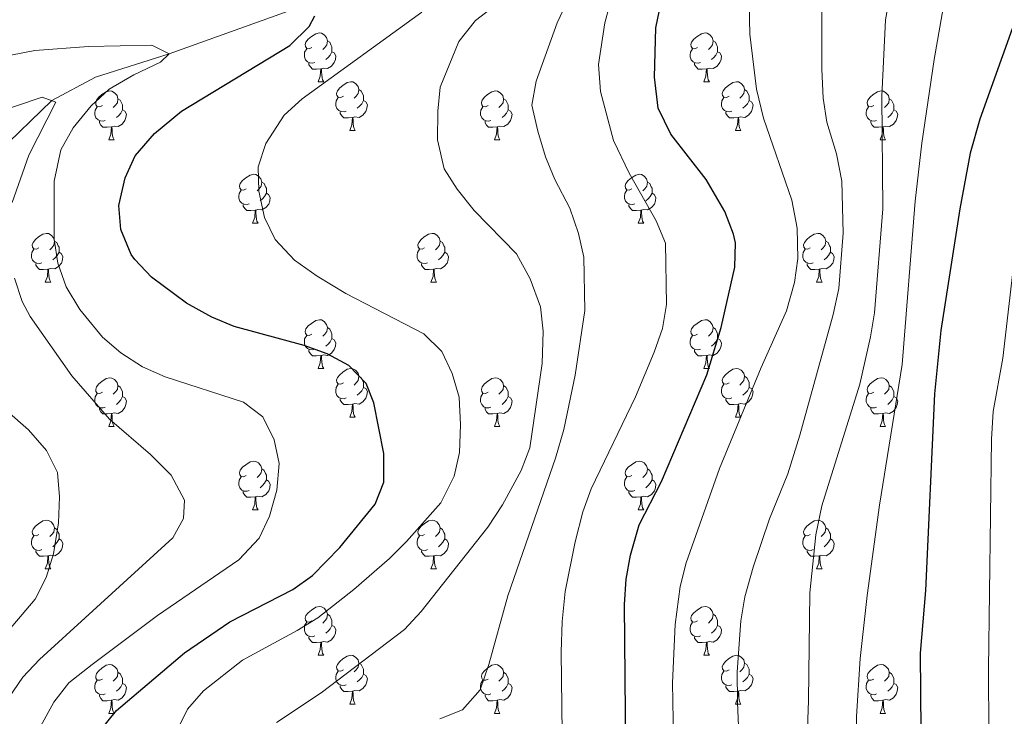
# Model space of a CAD drawing. Extents: x 602692 to 607192, y 766032 to 769070.
# Drawn here: x 604653 to 604855, y 767184 to 767328 of the extents above; entities that cross this region are included whole.
import ezdxf

# ---------------------------------------------------------------- set-up
doc = ezdxf.new("R2010")
doc.units = 0
doc.header["$MEASUREMENT"] = 0
doc.linetypes.add('DGN Style 3', pattern=[61.5986, 43.999, -17.5996])
for name, color, linetype in [('Nivel 11', 7, 'Continuous'), ('Nivel 36', 7, 'Continuous'), ('Nivel 4', 7, 'Continuous'), ('Nivel 5', 7, 'Continuous'), ('Nivel 61', 7, 'Continuous'), ('Nivel 63', 7, 'Continuous')]:
    doc.layers.add(name, color=color, linetype=linetype)

msp = doc.modelspace()

# ---------------------------------------------------------------- linework, layer by layer
at = {"layer": 'Nivel 11', "color": 142, "linetype": 'DGN Style 3', "lineweight": 13}
msp.add_polyline3d([(604820.28, 767470.926, 795), (604818.469, 767459.57, 790), (604813.763, 767447.317, 785), (604807.924, 767432.873, 780), (604796.746, 767417.463, 775), (604792.535, 767407.824, 770), (604788.342, 767397.169, 765), (604783.821, 767383.581, 760), (604774.051, 767367.685, 756.797), (604762.688, 767354.535, 755), (604742.091, 767343.53, 751.797), (604712.694, 767330.958, 750), (604683.616, 767320.517, 745), (604668.475, 767315.757, 742.851), (604659.442, 767310.924, 740), (604643.899, 767295.844, 737.244)], dxfattribs=at)
at = {"layer": 'Nivel 36', "color": 92, "linetype": 'Continuous', "lineweight": 0, "flags": 128}
for points in [[(604712.961, 767321.856), (604712.431, 767321.591), (604711.901, 767321.646), (604711.636, 767322.016), (604711.581, 767322.441), (604711.741, 767322.961), (604712.221, 767323.556), (604712.856, 767324.086), (604713.756, 767324.671), (604714.501, 767324.831), (604714.926, 767324.776), (604715.456, 767324.461), (604715.986, 767323.876), (604716.146, 767323.236), (604716.036, 767322.386), (604715.611, 767321.856), (604715.191, 767321.431)], [(604792.288, 767321.856), (604791.758, 767321.591), (604791.228, 767321.646), (604790.963, 767322.016), (604790.908, 767322.441), (604791.068, 767322.961), (604791.548, 767323.556), (604792.183, 767324.086), (604793.083, 767324.671), (604793.828, 767324.831), (604794.253, 767324.776), (604794.783, 767324.461), (604795.313, 767323.876), (604795.473, 767323.236), (604795.363, 767322.386), (604794.938, 767321.856), (604794.518, 767321.431)], [(604713.546, 767318.776), (604713.121, 767318.616), (604712.536, 767318.676), (604712.061, 767318.886), (604711.636, 767319.311), (604711.421, 767319.896), (604711.421, 767320.316), (604711.476, 767320.901), (604711.901, 767321.591)], [(604716.146, 767323.236), (604716.621, 767322.921), (604716.936, 767322.281), (604717.096, 767321.961), (604717.096, 767321.381), (604717.096, 767320.956), (604716.726, 767320.266), (604716.306, 767319.786), (604715.826, 767319.366)], [(604792.873, 767318.776), (604792.448, 767318.616), (604791.863, 767318.676), (604791.388, 767318.886), (604790.963, 767319.311), (604790.748, 767319.896), (604790.748, 767320.316), (604790.803, 767320.901), (604791.228, 767321.591)], [(604795.473, 767323.236), (604795.948, 767322.921), (604796.263, 767322.281), (604796.423, 767321.961), (604796.423, 767321.381), (604796.423, 767320.956), (604796.053, 767320.266), (604795.633, 767319.786), (604795.153, 767319.366)], [(604717.096, 767320.956), (604717.551, 767320.706), (604717.896, 767320.091), (604717.786, 767319.366), (604717.576, 767318.726), (604716.991, 767317.986), (604716.196, 767317.506), (604715.346, 767317.611), (604714.916, 767317.481)], [(604796.423, 767320.956), (604796.878, 767320.706), (604797.223, 767320.091), (604797.113, 767319.366), (604796.903, 767318.726), (604796.318, 767317.986), (604795.523, 767317.506), (604794.673, 767317.611), (604794.243, 767317.481)], [(604714.806, 767317.481), (604713.916, 767317.396), (604713.071, 767317.396), (604712.646, 767317.826), (604712.326, 767318.301), (604712.326, 767318.616)], [(604794.133, 767317.481), (604793.243, 767317.396), (604792.398, 767317.396), (604791.973, 767317.826), (604791.653, 767318.301), (604791.653, 767318.616)], [(604714.261, 767314.796), (604714.696, 767315.956), (604714.806, 767317.481), (604714.916, 767317.481), (604714.951, 767316.896), (604714.986, 767316.211), (604715.056, 767315.596), (604715.171, 767315.196), (604715.386, 767314.796)], [(604793.588, 767314.796), (604794.023, 767315.956), (604794.133, 767317.481), (604794.243, 767317.481), (604794.278, 767316.896), (604794.313, 767316.211), (604794.383, 767315.596), (604794.498, 767315.196), (604794.713, 767314.796)], [(604714.261, 767314.796), (604715.386, 767314.796)], [(604719.436, 767311.821), (604718.906, 767311.556), (604718.376, 767311.611), (604718.111, 767311.981), (604718.056, 767312.406), (604718.216, 767312.926), (604718.696, 767313.521), (604719.331, 767314.051), (604720.231, 767314.636), (604720.976, 767314.796), (604721.401, 767314.741), (604721.931, 767314.426), (604722.461, 767313.841), (604722.621, 767313.201), (604722.511, 767312.351), (604722.086, 767311.821), (604721.666, 767311.396)], [(604793.588, 767314.796), (604794.713, 767314.796)], [(604798.763, 767311.821), (604798.233, 767311.556), (604797.703, 767311.611), (604797.438, 767311.981), (604797.383, 767312.406), (604797.543, 767312.926), (604798.023, 767313.521), (604798.658, 767314.051), (604799.558, 767314.636), (604800.303, 767314.796), (604800.728, 767314.741), (604801.258, 767314.426), (604801.788, 767313.841), (604801.948, 767313.201), (604801.838, 767312.351), (604801.413, 767311.821), (604800.993, 767311.396)], [(604669.881, 767309.916), (604669.351, 767309.651), (604668.821, 767309.706), (604668.556, 767310.076), (604668.501, 767310.501), (604668.661, 767311.021), (604669.141, 767311.616), (604669.776, 767312.146), (604670.676, 767312.731), (604671.421, 767312.891), (604671.846, 767312.836), (604672.376, 767312.521), (604672.906, 767311.936), (604673.066, 767311.296), (604672.956, 767310.446), (604672.531, 767309.916), (604672.111, 767309.491)], [(604720.021, 767308.741), (604719.596, 767308.581), (604719.011, 767308.641), (604718.536, 767308.851), (604718.111, 767309.276), (604717.896, 767309.861), (604717.896, 767310.281), (604717.951, 767310.866), (604718.376, 767311.556)], [(604722.621, 767313.201), (604723.096, 767312.886), (604723.411, 767312.246), (604723.571, 767311.926), (604723.571, 767311.346), (604723.571, 767310.921), (604723.201, 767310.231), (604722.781, 767309.751), (604722.301, 767309.331)], [(604749.208, 767309.916), (604748.678, 767309.651), (604748.148, 767309.706), (604747.883, 767310.076), (604747.828, 767310.501), (604747.988, 767311.021), (604748.468, 767311.616), (604749.103, 767312.146), (604750.003, 767312.731), (604750.748, 767312.891), (604751.173, 767312.836), (604751.703, 767312.521), (604752.233, 767311.936), (604752.393, 767311.296), (604752.283, 767310.446), (604751.858, 767309.916), (604751.438, 767309.491)], [(604799.348, 767308.741), (604798.923, 767308.581), (604798.338, 767308.641), (604797.863, 767308.851), (604797.438, 767309.276), (604797.223, 767309.861), (604797.223, 767310.281), (604797.278, 767310.866), (604797.703, 767311.556)], [(604801.948, 767313.201), (604802.423, 767312.886), (604802.738, 767312.246), (604802.898, 767311.926), (604802.898, 767311.346), (604802.898, 767310.921), (604802.528, 767310.231), (604802.108, 767309.751), (604801.628, 767309.331)], [(604828.535, 767309.916), (604828.005, 767309.651), (604827.475, 767309.706), (604827.21, 767310.076), (604827.155, 767310.501), (604827.315, 767311.021), (604827.795, 767311.616), (604828.43, 767312.146), (604829.33, 767312.731), (604830.075, 767312.891), (604830.5, 767312.836), (604831.03, 767312.521), (604831.56, 767311.936), (604831.72, 767311.296), (604831.61, 767310.446), (604831.185, 767309.916), (604830.765, 767309.491)], [(604670.466, 767306.836), (604670.041, 767306.676), (604669.456, 767306.736), (604668.981, 767306.946), (604668.556, 767307.371), (604668.341, 767307.956), (604668.341, 767308.376), (604668.396, 767308.961), (604668.821, 767309.651)], [(604673.066, 767311.296), (604673.541, 767310.981), (604673.856, 767310.341), (604674.016, 767310.021), (604674.016, 767309.441), (604674.016, 767309.016), (604673.646, 767308.326), (604673.226, 767307.846), (604672.746, 767307.426)], [(604723.571, 767310.921), (604724.026, 767310.671), (604724.371, 767310.056), (604724.261, 767309.331), (604724.051, 767308.691), (604723.466, 767307.951), (604722.671, 767307.471), (604721.821, 767307.576), (604721.391, 767307.446)], [(604749.793, 767306.836), (604749.368, 767306.676), (604748.783, 767306.736), (604748.308, 767306.946), (604747.883, 767307.371), (604747.668, 767307.956), (604747.668, 767308.376), (604747.723, 767308.961), (604748.148, 767309.651)], [(604752.393, 767311.296), (604752.868, 767310.981), (604753.183, 767310.341), (604753.343, 767310.021), (604753.343, 767309.441), (604753.343, 767309.016), (604752.973, 767308.326), (604752.553, 767307.846), (604752.073, 767307.426)], [(604802.898, 767310.921), (604803.353, 767310.671), (604803.698, 767310.056), (604803.588, 767309.331), (604803.378, 767308.691), (604802.793, 767307.951), (604801.998, 767307.471), (604801.148, 767307.576), (604800.718, 767307.446)], [(604829.12, 767306.836), (604828.695, 767306.676), (604828.11, 767306.736), (604827.635, 767306.946), (604827.21, 767307.371), (604826.995, 767307.956), (604826.995, 767308.376), (604827.05, 767308.961), (604827.475, 767309.651)], [(604831.72, 767311.296), (604832.195, 767310.981), (604832.51, 767310.341), (604832.67, 767310.021), (604832.67, 767309.441), (604832.67, 767309.016), (604832.3, 767308.326), (604831.88, 767307.846), (604831.4, 767307.426)], [(604674.016, 767309.016), (604674.471, 767308.766), (604674.816, 767308.151), (604674.706, 767307.426), (604674.496, 767306.786), (604673.911, 767306.046), (604673.116, 767305.566), (604672.266, 767305.671), (604671.836, 767305.541)], [(604721.281, 767307.446), (604720.391, 767307.361), (604719.546, 767307.361), (604719.121, 767307.791), (604718.801, 767308.266), (604718.801, 767308.581)], [(604720.736, 767304.761), (604721.171, 767305.921), (604721.281, 767307.446), (604721.391, 767307.446), (604721.426, 767306.861), (604721.461, 767306.176), (604721.531, 767305.561), (604721.646, 767305.161), (604721.861, 767304.761)], [(604753.343, 767309.016), (604753.798, 767308.766), (604754.143, 767308.151), (604754.033, 767307.426), (604753.823, 767306.786), (604753.238, 767306.046), (604752.443, 767305.566), (604751.593, 767305.671), (604751.163, 767305.541)], [(604800.608, 767307.446), (604799.718, 767307.361), (604798.873, 767307.361), (604798.448, 767307.791), (604798.128, 767308.266), (604798.128, 767308.581)], [(604800.063, 767304.761), (604800.498, 767305.921), (604800.608, 767307.446), (604800.718, 767307.446), (604800.753, 767306.861), (604800.788, 767306.176), (604800.858, 767305.561), (604800.973, 767305.161), (604801.188, 767304.761)], [(604832.67, 767309.016), (604833.125, 767308.766), (604833.47, 767308.151), (604833.36, 767307.426), (604833.15, 767306.786), (604832.565, 767306.046), (604831.77, 767305.566), (604830.92, 767305.671), (604830.49, 767305.541)], [(604671.726, 767305.541), (604670.836, 767305.456), (604669.991, 767305.456), (604669.566, 767305.886), (604669.246, 767306.361), (604669.246, 767306.676)], [(604671.181, 767302.856), (604671.616, 767304.016), (604671.726, 767305.541), (604671.836, 767305.541), (604671.871, 767304.956), (604671.906, 767304.271), (604671.976, 767303.656), (604672.091, 767303.256), (604672.306, 767302.856)], [(604751.053, 767305.541), (604750.163, 767305.456), (604749.318, 767305.456), (604748.893, 767305.886), (604748.573, 767306.361), (604748.573, 767306.676)], [(604750.508, 767302.856), (604750.943, 767304.016), (604751.053, 767305.541), (604751.163, 767305.541), (604751.198, 767304.956), (604751.233, 767304.271), (604751.303, 767303.656), (604751.418, 767303.256), (604751.633, 767302.856)], [(604830.38, 767305.541), (604829.49, 767305.456), (604828.645, 767305.456), (604828.22, 767305.886), (604827.9, 767306.361), (604827.9, 767306.676)], [(604829.835, 767302.856), (604830.27, 767304.016), (604830.38, 767305.541), (604830.49, 767305.541), (604830.525, 767304.956), (604830.56, 767304.271), (604830.63, 767303.656), (604830.745, 767303.256), (604830.96, 767302.856)], [(604720.736, 767304.761), (604721.861, 767304.761)], [(604800.063, 767304.761), (604801.188, 767304.761)], [(604671.181, 767302.856), (604672.306, 767302.856)], [(604750.508, 767302.856), (604751.633, 767302.856)], [(604829.835, 767302.856), (604830.96, 767302.856)], [(604699.458, 767292.773), (604698.928, 767292.508), (604698.398, 767292.563), (604698.133, 767292.933), (604698.078, 767293.358), (604698.238, 767293.878), (604698.718, 767294.473), (604699.353, 767295.003), (604700.253, 767295.588), (604700.998, 767295.748), (604701.423, 767295.693), (604701.953, 767295.378), (604702.483, 767294.793), (604702.643, 767294.153), (604702.533, 767293.303), (604702.108, 767292.773), (604701.688, 767292.348)], [(604778.785, 767292.773), (604778.255, 767292.508), (604777.725, 767292.563), (604777.46, 767292.933), (604777.405, 767293.358), (604777.565, 767293.878), (604778.045, 767294.473), (604778.68, 767295.003), (604779.58, 767295.588), (604780.325, 767295.748), (604780.75, 767295.693), (604781.28, 767295.378), (604781.81, 767294.793), (604781.97, 767294.153), (604781.86, 767293.303), (604781.435, 767292.773), (604781.015, 767292.348)], [(604702.643, 767294.153), (604703.118, 767293.838), (604703.433, 767293.198), (604703.593, 767292.878), (604703.593, 767292.298), (604703.593, 767291.873), (604703.223, 767291.183), (604702.803, 767290.703), (604702.323, 767290.283)], [(604781.97, 767294.153), (604782.445, 767293.838), (604782.76, 767293.198), (604782.92, 767292.878), (604782.92, 767292.298), (604782.92, 767291.873), (604782.55, 767291.183), (604782.13, 767290.703), (604781.65, 767290.283)], [(604700.043, 767289.693), (604699.618, 767289.533), (604699.033, 767289.593), (604698.558, 767289.803), (604698.133, 767290.228), (604697.918, 767290.813), (604697.918, 767291.233), (604697.973, 767291.818), (604698.398, 767292.508)], [(604703.593, 767291.873), (604704.048, 767291.623), (604704.393, 767291.008), (604704.283, 767290.283), (604704.073, 767289.643), (604703.488, 767288.903), (604702.693, 767288.423), (604701.843, 767288.528), (604701.413, 767288.398)], [(604779.37, 767289.693), (604778.945, 767289.533), (604778.36, 767289.593), (604777.885, 767289.803), (604777.46, 767290.228), (604777.245, 767290.813), (604777.245, 767291.233), (604777.3, 767291.818), (604777.725, 767292.508)], [(604782.92, 767291.873), (604783.375, 767291.623), (604783.72, 767291.008), (604783.61, 767290.283), (604783.4, 767289.643), (604782.815, 767288.903), (604782.02, 767288.423), (604781.17, 767288.528), (604780.74, 767288.398)], [(604701.303, 767288.398), (604700.413, 767288.313), (604699.568, 767288.313), (604699.143, 767288.743), (604698.823, 767289.218), (604698.823, 767289.533)], [(604780.63, 767288.398), (604779.74, 767288.313), (604778.895, 767288.313), (604778.47, 767288.743), (604778.15, 767289.218), (604778.15, 767289.533)], [(604700.758, 767285.713), (604701.193, 767286.873), (604701.303, 767288.398), (604701.413, 767288.398), (604701.448, 767287.813), (604701.483, 767287.128), (604701.553, 767286.513), (604701.668, 767286.113), (604701.883, 767285.713)], [(604780.085, 767285.713), (604780.52, 767286.873), (604780.63, 767288.398), (604780.74, 767288.398), (604780.775, 767287.813), (604780.81, 767287.128), (604780.88, 767286.513), (604780.995, 767286.113), (604781.21, 767285.713)], [(604700.758, 767285.713), (604701.883, 767285.713)], [(604780.085, 767285.713), (604781.21, 767285.713)], [(604656.822, 767280.633), (604656.292, 767280.368), (604655.762, 767280.423), (604655.497, 767280.793), (604655.442, 767281.218), (604655.602, 767281.738), (604656.082, 767282.333), (604656.717, 767282.863), (604657.617, 767283.448), (604658.362, 767283.608), (604658.787, 767283.553), (604659.317, 767283.238), (604659.847, 767282.653), (604660.007, 767282.013), (604659.897, 767281.163), (604659.472, 767280.633), (604659.052, 767280.208)], [(604736.149, 767280.633), (604735.619, 767280.368), (604735.089, 767280.423), (604734.824, 767280.793), (604734.769, 767281.218), (604734.929, 767281.738), (604735.409, 767282.333), (604736.044, 767282.863), (604736.944, 767283.448), (604737.689, 767283.608), (604738.114, 767283.553), (604738.644, 767283.238), (604739.174, 767282.653), (604739.334, 767282.013), (604739.224, 767281.163), (604738.799, 767280.633), (604738.379, 767280.208)], [(604815.476, 767280.633), (604814.946, 767280.368), (604814.416, 767280.423), (604814.151, 767280.793), (604814.096, 767281.218), (604814.256, 767281.738), (604814.736, 767282.333), (604815.371, 767282.863), (604816.271, 767283.448), (604817.016, 767283.608), (604817.441, 767283.553), (604817.971, 767283.238), (604818.501, 767282.653), (604818.661, 767282.013), (604818.551, 767281.163), (604818.126, 767280.633), (604817.706, 767280.208)], [(604660.007, 767282.013), (604660.482, 767281.698), (604660.797, 767281.058), (604660.957, 767280.738), (604660.957, 767280.158), (604660.957, 767279.733), (604660.587, 767279.043), (604660.167, 767278.563), (604659.687, 767278.143)], [(604739.334, 767282.013), (604739.809, 767281.698), (604740.124, 767281.058), (604740.284, 767280.738), (604740.284, 767280.158), (604740.284, 767279.733), (604739.914, 767279.043), (604739.494, 767278.563), (604739.014, 767278.143)], [(604818.661, 767282.013), (604819.136, 767281.698), (604819.451, 767281.058), (604819.611, 767280.738), (604819.611, 767280.158), (604819.611, 767279.733), (604819.241, 767279.043), (604818.821, 767278.563), (604818.341, 767278.143)], [(604657.407, 767277.553), (604656.982, 767277.393), (604656.397, 767277.453), (604655.922, 767277.663), (604655.497, 767278.088), (604655.282, 767278.673), (604655.282, 767279.093), (604655.337, 767279.678), (604655.762, 767280.368)], [(604660.957, 767279.733), (604661.412, 767279.483), (604661.757, 767278.868), (604661.647, 767278.143), (604661.437, 767277.503), (604660.852, 767276.763), (604660.057, 767276.283), (604659.207, 767276.388), (604658.777, 767276.258)], [(604736.734, 767277.553), (604736.309, 767277.393), (604735.724, 767277.453), (604735.249, 767277.663), (604734.824, 767278.088), (604734.609, 767278.673), (604734.609, 767279.093), (604734.664, 767279.678), (604735.089, 767280.368)], [(604740.284, 767279.733), (604740.739, 767279.483), (604741.084, 767278.868), (604740.974, 767278.143), (604740.764, 767277.503), (604740.179, 767276.763), (604739.384, 767276.283), (604738.534, 767276.388), (604738.104, 767276.258)], [(604816.061, 767277.553), (604815.636, 767277.393), (604815.051, 767277.453), (604814.576, 767277.663), (604814.151, 767278.088), (604813.936, 767278.673), (604813.936, 767279.093), (604813.991, 767279.678), (604814.416, 767280.368)], [(604819.611, 767279.733), (604820.066, 767279.483), (604820.411, 767278.868), (604820.301, 767278.143), (604820.091, 767277.503), (604819.506, 767276.763), (604818.711, 767276.283), (604817.861, 767276.388), (604817.431, 767276.258)], [(604658.667, 767276.258), (604657.777, 767276.173), (604656.932, 767276.173), (604656.507, 767276.603), (604656.187, 767277.078), (604656.187, 767277.393)], [(604737.994, 767276.258), (604737.104, 767276.173), (604736.259, 767276.173), (604735.834, 767276.603), (604735.514, 767277.078), (604735.514, 767277.393)], [(604817.321, 767276.258), (604816.431, 767276.173), (604815.586, 767276.173), (604815.161, 767276.603), (604814.841, 767277.078), (604814.841, 767277.393)], [(604658.122, 767273.573), (604658.557, 767274.733), (604658.667, 767276.258), (604658.777, 767276.258), (604658.812, 767275.673), (604658.847, 767274.988), (604658.917, 767274.373), (604659.032, 767273.973), (604659.247, 767273.573)], [(604737.449, 767273.573), (604737.884, 767274.733), (604737.994, 767276.258), (604738.104, 767276.258), (604738.139, 767275.673), (604738.174, 767274.988), (604738.244, 767274.373), (604738.359, 767273.973), (604738.574, 767273.573)], [(604816.776, 767273.573), (604817.211, 767274.733), (604817.321, 767276.258), (604817.431, 767276.258), (604817.466, 767275.673), (604817.501, 767274.988), (604817.571, 767274.373), (604817.686, 767273.973), (604817.901, 767273.573)], [(604658.122, 767273.573), (604659.247, 767273.573)], [(604737.449, 767273.573), (604738.574, 767273.573)], [(604816.776, 767273.573), (604817.901, 767273.573)], [(604712.961, 767262.864), (604712.431, 767262.599), (604711.901, 767262.654), (604711.636, 767263.024), (604711.581, 767263.449), (604711.741, 767263.969), (604712.221, 767264.564), (604712.856, 767265.094), (604713.756, 767265.679), (604714.501, 767265.839), (604714.926, 767265.784), (604715.456, 767265.469), (604715.986, 767264.884), (604716.146, 767264.244), (604716.036, 767263.394), (604715.611, 767262.864), (604715.191, 767262.439)], [(604792.288, 767262.864), (604791.758, 767262.599), (604791.228, 767262.654), (604790.963, 767263.024), (604790.908, 767263.449), (604791.068, 767263.969), (604791.548, 767264.564), (604792.183, 767265.094), (604793.083, 767265.679), (604793.828, 767265.839), (604794.253, 767265.784), (604794.783, 767265.469), (604795.313, 767264.884), (604795.473, 767264.244), (604795.363, 767263.394), (604794.938, 767262.864), (604794.518, 767262.439)], [(604716.146, 767264.244), (604716.621, 767263.929), (604716.936, 767263.289), (604717.096, 767262.969), (604717.096, 767262.389), (604717.096, 767261.964), (604716.726, 767261.274), (604716.306, 767260.794), (604715.826, 767260.374)], [(604795.473, 767264.244), (604795.948, 767263.929), (604796.263, 767263.289), (604796.423, 767262.969), (604796.423, 767262.389), (604796.423, 767261.964), (604796.053, 767261.274), (604795.633, 767260.794), (604795.153, 767260.374)], [(604713.546, 767259.784), (604713.121, 767259.624), (604712.536, 767259.684), (604712.061, 767259.894), (604711.636, 767260.319), (604711.421, 767260.904), (604711.421, 767261.324), (604711.476, 767261.909), (604711.901, 767262.599)], [(604717.096, 767261.964), (604717.551, 767261.714), (604717.896, 767261.099), (604717.786, 767260.374), (604717.576, 767259.734), (604716.991, 767258.994), (604716.196, 767258.514), (604715.346, 767258.619), (604714.916, 767258.489)], [(604792.873, 767259.784), (604792.448, 767259.624), (604791.863, 767259.684), (604791.388, 767259.894), (604790.963, 767260.319), (604790.748, 767260.904), (604790.748, 767261.324), (604790.803, 767261.909), (604791.228, 767262.599)], [(604796.423, 767261.964), (604796.878, 767261.714), (604797.223, 767261.099), (604797.113, 767260.374), (604796.903, 767259.734), (604796.318, 767258.994), (604795.523, 767258.514), (604794.673, 767258.619), (604794.243, 767258.489)], [(604714.806, 767258.489), (604713.916, 767258.404), (604713.071, 767258.404), (604712.646, 767258.834), (604712.326, 767259.309), (604712.326, 767259.624)], [(604794.133, 767258.489), (604793.243, 767258.404), (604792.398, 767258.404), (604791.973, 767258.834), (604791.653, 767259.309), (604791.653, 767259.624)], [(604714.261, 767255.804), (604714.696, 767256.964), (604714.806, 767258.489), (604714.916, 767258.489), (604714.951, 767257.904), (604714.986, 767257.219), (604715.056, 767256.604), (604715.171, 767256.204), (604715.386, 767255.804)], [(604793.588, 767255.804), (604794.023, 767256.964), (604794.133, 767258.489), (604794.243, 767258.489), (604794.278, 767257.904), (604794.313, 767257.219), (604794.383, 767256.604), (604794.498, 767256.204), (604794.713, 767255.804)], [(604714.261, 767255.804), (604715.386, 767255.804)], [(604719.436, 767252.829), (604718.906, 767252.564), (604718.376, 767252.619), (604718.111, 767252.989), (604718.056, 767253.414), (604718.216, 767253.934), (604718.696, 767254.529), (604719.331, 767255.059), (604720.231, 767255.644), (604720.976, 767255.804), (604721.401, 767255.749), (604721.931, 767255.434), (604722.461, 767254.849), (604722.621, 767254.209), (604722.511, 767253.359), (604722.086, 767252.829), (604721.666, 767252.404)], [(604793.588, 767255.804), (604794.713, 767255.804)], [(604798.763, 767252.829), (604798.233, 767252.564), (604797.703, 767252.619), (604797.438, 767252.989), (604797.383, 767253.414), (604797.543, 767253.934), (604798.023, 767254.529), (604798.658, 767255.059), (604799.558, 767255.644), (604800.303, 767255.804), (604800.728, 767255.749), (604801.258, 767255.434), (604801.788, 767254.849), (604801.948, 767254.209), (604801.838, 767253.359), (604801.413, 767252.829), (604800.993, 767252.404)], [(604669.881, 767250.924), (604669.351, 767250.659), (604668.821, 767250.714), (604668.556, 767251.084), (604668.501, 767251.509), (604668.661, 767252.029), (604669.141, 767252.624), (604669.776, 767253.154), (604670.676, 767253.739), (604671.421, 767253.899), (604671.846, 767253.844), (604672.376, 767253.529), (604672.906, 767252.944), (604673.066, 767252.304), (604672.956, 767251.454), (604672.531, 767250.924), (604672.111, 767250.499)], [(604722.621, 767254.209), (604723.096, 767253.894), (604723.411, 767253.254), (604723.571, 767252.934), (604723.571, 767252.354), (604723.571, 767251.929), (604723.201, 767251.239), (604722.781, 767250.759), (604722.301, 767250.339)], [(604749.208, 767250.924), (604748.678, 767250.659), (604748.148, 767250.714), (604747.883, 767251.084), (604747.828, 767251.509), (604747.988, 767252.029), (604748.468, 767252.624), (604749.103, 767253.154), (604750.003, 767253.739), (604750.748, 767253.899), (604751.173, 767253.844), (604751.703, 767253.529), (604752.233, 767252.944), (604752.393, 767252.304), (604752.283, 767251.454), (604751.858, 767250.924), (604751.438, 767250.499)], [(604801.948, 767254.209), (604802.423, 767253.894), (604802.738, 767253.254), (604802.898, 767252.934), (604802.898, 767252.354), (604802.898, 767251.929), (604802.528, 767251.239), (604802.108, 767250.759), (604801.628, 767250.339)], [(604828.535, 767250.924), (604828.005, 767250.659), (604827.475, 767250.714), (604827.21, 767251.084), (604827.155, 767251.509), (604827.315, 767252.029), (604827.795, 767252.624), (604828.43, 767253.154), (604829.33, 767253.739), (604830.075, 767253.899), (604830.5, 767253.844), (604831.03, 767253.529), (604831.56, 767252.944), (604831.72, 767252.304), (604831.61, 767251.454), (604831.185, 767250.924), (604830.765, 767250.499)], [(604673.066, 767252.304), (604673.541, 767251.989), (604673.856, 767251.349), (604674.016, 767251.029), (604674.016, 767250.449), (604674.016, 767250.024), (604673.646, 767249.334), (604673.226, 767248.854), (604672.746, 767248.434)], [(604720.021, 767249.749), (604719.596, 767249.589), (604719.011, 767249.649), (604718.536, 767249.859), (604718.111, 767250.284), (604717.896, 767250.869), (604717.896, 767251.289), (604717.951, 767251.874), (604718.376, 767252.564)], [(604723.571, 767251.929), (604724.026, 767251.679), (604724.371, 767251.064), (604724.261, 767250.339), (604724.051, 767249.699), (604723.466, 767248.959), (604722.671, 767248.479), (604721.821, 767248.584), (604721.391, 767248.454)], [(604752.393, 767252.304), (604752.868, 767251.989), (604753.183, 767251.349), (604753.343, 767251.029), (604753.343, 767250.449), (604753.343, 767250.024), (604752.973, 767249.334), (604752.553, 767248.854), (604752.073, 767248.434)], [(604799.348, 767249.749), (604798.923, 767249.589), (604798.338, 767249.649), (604797.863, 767249.859), (604797.438, 767250.284), (604797.223, 767250.869), (604797.223, 767251.289), (604797.278, 767251.874), (604797.703, 767252.564)], [(604802.898, 767251.929), (604803.353, 767251.679), (604803.698, 767251.064), (604803.588, 767250.339), (604803.378, 767249.699), (604802.793, 767248.959), (604801.998, 767248.479), (604801.148, 767248.584), (604800.718, 767248.454)], [(604831.72, 767252.304), (604832.195, 767251.989), (604832.51, 767251.349), (604832.67, 767251.029), (604832.67, 767250.449), (604832.67, 767250.024), (604832.3, 767249.334), (604831.88, 767248.854), (604831.4, 767248.434)], [(604670.466, 767247.844), (604670.041, 767247.684), (604669.456, 767247.744), (604668.981, 767247.954), (604668.556, 767248.379), (604668.341, 767248.964), (604668.341, 767249.384), (604668.396, 767249.969), (604668.821, 767250.659)], [(604674.016, 767250.024), (604674.471, 767249.774), (604674.816, 767249.159), (604674.706, 767248.434), (604674.496, 767247.794), (604673.911, 767247.054), (604673.116, 767246.574), (604672.266, 767246.679), (604671.836, 767246.549)], [(604721.281, 767248.454), (604720.391, 767248.369), (604719.546, 767248.369), (604719.121, 767248.799), (604718.801, 767249.274), (604718.801, 767249.589)], [(604749.793, 767247.844), (604749.368, 767247.684), (604748.783, 767247.744), (604748.308, 767247.954), (604747.883, 767248.379), (604747.668, 767248.964), (604747.668, 767249.384), (604747.723, 767249.969), (604748.148, 767250.659)], [(604753.343, 767250.024), (604753.798, 767249.774), (604754.143, 767249.159), (604754.033, 767248.434), (604753.823, 767247.794), (604753.238, 767247.054), (604752.443, 767246.574), (604751.593, 767246.679), (604751.163, 767246.549)], [(604800.608, 767248.454), (604799.718, 767248.369), (604798.873, 767248.369), (604798.448, 767248.799), (604798.128, 767249.274), (604798.128, 767249.589)], [(604829.12, 767247.844), (604828.695, 767247.684), (604828.11, 767247.744), (604827.635, 767247.954), (604827.21, 767248.379), (604826.995, 767248.964), (604826.995, 767249.384), (604827.05, 767249.969), (604827.475, 767250.659)], [(604832.67, 767250.024), (604833.125, 767249.774), (604833.47, 767249.159), (604833.36, 767248.434), (604833.15, 767247.794), (604832.565, 767247.054), (604831.77, 767246.574), (604830.92, 767246.679), (604830.49, 767246.549)], [(604671.726, 767246.549), (604670.836, 767246.464), (604669.991, 767246.464), (604669.566, 767246.894), (604669.246, 767247.369), (604669.246, 767247.684)], [(604720.736, 767245.769), (604721.171, 767246.929), (604721.281, 767248.454), (604721.391, 767248.454), (604721.426, 767247.869), (604721.461, 767247.184), (604721.531, 767246.569), (604721.646, 767246.169), (604721.861, 767245.769)], [(604751.053, 767246.549), (604750.163, 767246.464), (604749.318, 767246.464), (604748.893, 767246.894), (604748.573, 767247.369), (604748.573, 767247.684)], [(604800.063, 767245.769), (604800.498, 767246.929), (604800.608, 767248.454), (604800.718, 767248.454), (604800.753, 767247.869), (604800.788, 767247.184), (604800.858, 767246.569), (604800.973, 767246.169), (604801.188, 767245.769)], [(604830.38, 767246.549), (604829.49, 767246.464), (604828.645, 767246.464), (604828.22, 767246.894), (604827.9, 767247.369), (604827.9, 767247.684)], [(604671.181, 767243.864), (604671.616, 767245.024), (604671.726, 767246.549), (604671.836, 767246.549), (604671.871, 767245.964), (604671.906, 767245.279), (604671.976, 767244.664), (604672.091, 767244.264), (604672.306, 767243.864)], [(604720.736, 767245.769), (604721.861, 767245.769)], [(604750.508, 767243.864), (604750.943, 767245.024), (604751.053, 767246.549), (604751.163, 767246.549), (604751.198, 767245.964), (604751.233, 767245.279), (604751.303, 767244.664), (604751.418, 767244.264), (604751.633, 767243.864)], [(604800.063, 767245.769), (604801.188, 767245.769)], [(604829.835, 767243.864), (604830.27, 767245.024), (604830.38, 767246.549), (604830.49, 767246.549), (604830.525, 767245.964), (604830.56, 767245.279), (604830.63, 767244.664), (604830.745, 767244.264), (604830.96, 767243.864)], [(604671.181, 767243.864), (604672.306, 767243.864)], [(604750.508, 767243.864), (604751.633, 767243.864)], [(604829.835, 767243.864), (604830.96, 767243.864)], [(604699.458, 767233.781), (604698.928, 767233.516), (604698.398, 767233.571), (604698.133, 767233.941), (604698.078, 767234.366), (604698.238, 767234.886), (604698.718, 767235.481), (604699.353, 767236.011), (604700.253, 767236.596), (604700.998, 767236.756), (604701.423, 767236.701), (604701.953, 767236.386), (604702.483, 767235.801), (604702.643, 767235.161), (604702.533, 767234.311), (604702.108, 767233.781), (604701.688, 767233.356)], [(604778.785, 767233.781), (604778.255, 767233.516), (604777.725, 767233.571), (604777.46, 767233.941), (604777.405, 767234.366), (604777.565, 767234.886), (604778.045, 767235.481), (604778.68, 767236.011), (604779.58, 767236.596), (604780.325, 767236.756), (604780.75, 767236.701), (604781.28, 767236.386), (604781.81, 767235.801), (604781.97, 767235.161), (604781.86, 767234.311), (604781.435, 767233.781), (604781.015, 767233.356)], [(604702.643, 767235.161), (604703.118, 767234.846), (604703.433, 767234.206), (604703.593, 767233.886), (604703.593, 767233.306), (604703.593, 767232.881), (604703.223, 767232.191), (604702.803, 767231.711), (604702.323, 767231.291)], [(604781.97, 767235.161), (604782.445, 767234.846), (604782.76, 767234.206), (604782.92, 767233.886), (604782.92, 767233.306), (604782.92, 767232.881), (604782.55, 767232.191), (604782.13, 767231.711), (604781.65, 767231.291)], [(604700.043, 767230.701), (604699.618, 767230.541), (604699.033, 767230.601), (604698.558, 767230.811), (604698.133, 767231.236), (604697.918, 767231.821), (604697.918, 767232.241), (604697.973, 767232.826), (604698.398, 767233.516)], [(604703.593, 767232.881), (604704.048, 767232.631), (604704.393, 767232.016), (604704.283, 767231.291), (604704.073, 767230.651), (604703.488, 767229.911), (604702.693, 767229.431), (604701.843, 767229.536), (604701.413, 767229.406)], [(604779.37, 767230.701), (604778.945, 767230.541), (604778.36, 767230.601), (604777.885, 767230.811), (604777.46, 767231.236), (604777.245, 767231.821), (604777.245, 767232.241), (604777.3, 767232.826), (604777.725, 767233.516)], [(604782.92, 767232.881), (604783.375, 767232.631), (604783.72, 767232.016), (604783.61, 767231.291), (604783.4, 767230.651), (604782.815, 767229.911), (604782.02, 767229.431), (604781.17, 767229.536), (604780.74, 767229.406)], [(604701.303, 767229.406), (604700.413, 767229.321), (604699.568, 767229.321), (604699.143, 767229.751), (604698.823, 767230.226), (604698.823, 767230.541)], [(604780.63, 767229.406), (604779.74, 767229.321), (604778.895, 767229.321), (604778.47, 767229.751), (604778.15, 767230.226), (604778.15, 767230.541)], [(604700.758, 767226.721), (604701.193, 767227.881), (604701.303, 767229.406), (604701.413, 767229.406), (604701.448, 767228.821), (604701.483, 767228.136), (604701.553, 767227.521), (604701.668, 767227.121), (604701.883, 767226.721)], [(604780.085, 767226.721), (604780.52, 767227.881), (604780.63, 767229.406), (604780.74, 767229.406), (604780.775, 767228.821), (604780.81, 767228.136), (604780.88, 767227.521), (604780.995, 767227.121), (604781.21, 767226.721)], [(604700.758, 767226.721), (604701.883, 767226.721)], [(604780.085, 767226.721), (604781.21, 767226.721)], [(604656.822, 767221.641), (604656.292, 767221.376), (604655.762, 767221.431), (604655.497, 767221.801), (604655.442, 767222.226), (604655.602, 767222.746), (604656.082, 767223.341), (604656.717, 767223.871), (604657.617, 767224.456), (604658.362, 767224.616), (604658.787, 767224.561), (604659.317, 767224.246), (604659.847, 767223.661), (604660.007, 767223.021), (604659.897, 767222.171), (604659.472, 767221.641), (604659.052, 767221.216)], [(604736.149, 767221.641), (604735.619, 767221.376), (604735.089, 767221.431), (604734.824, 767221.801), (604734.769, 767222.226), (604734.929, 767222.746), (604735.409, 767223.341), (604736.044, 767223.871), (604736.944, 767224.456), (604737.689, 767224.616), (604738.114, 767224.561), (604738.644, 767224.246), (604739.174, 767223.661), (604739.334, 767223.021), (604739.224, 767222.171), (604738.799, 767221.641), (604738.379, 767221.216)], [(604815.476, 767221.641), (604814.946, 767221.376), (604814.416, 767221.431), (604814.151, 767221.801), (604814.096, 767222.226), (604814.256, 767222.746), (604814.736, 767223.341), (604815.371, 767223.871), (604816.271, 767224.456), (604817.016, 767224.616), (604817.441, 767224.561), (604817.971, 767224.246), (604818.501, 767223.661), (604818.661, 767223.021), (604818.551, 767222.171), (604818.126, 767221.641), (604817.706, 767221.216)], [(604660.007, 767223.021), (604660.482, 767222.706), (604660.797, 767222.066), (604660.957, 767221.746), (604660.957, 767221.166), (604660.957, 767220.741), (604660.587, 767220.051), (604660.167, 767219.571), (604659.687, 767219.151)], [(604739.334, 767223.021), (604739.809, 767222.706), (604740.124, 767222.066), (604740.284, 767221.746), (604740.284, 767221.166), (604740.284, 767220.741), (604739.914, 767220.051), (604739.494, 767219.571), (604739.014, 767219.151)], [(604818.661, 767223.021), (604819.136, 767222.706), (604819.451, 767222.066), (604819.611, 767221.746), (604819.611, 767221.166), (604819.611, 767220.741), (604819.241, 767220.051), (604818.821, 767219.571), (604818.341, 767219.151)], [(604657.407, 767218.561), (604656.982, 767218.401), (604656.397, 767218.461), (604655.922, 767218.671), (604655.497, 767219.096), (604655.282, 767219.681), (604655.282, 767220.101), (604655.337, 767220.686), (604655.762, 767221.376)], [(604660.957, 767220.741), (604661.412, 767220.491), (604661.757, 767219.876), (604661.647, 767219.151), (604661.437, 767218.511), (604660.852, 767217.771), (604660.057, 767217.291), (604659.207, 767217.396), (604658.777, 767217.266)], [(604736.734, 767218.561), (604736.309, 767218.401), (604735.724, 767218.461), (604735.249, 767218.671), (604734.824, 767219.096), (604734.609, 767219.681), (604734.609, 767220.101), (604734.664, 767220.686), (604735.089, 767221.376)], [(604740.284, 767220.741), (604740.739, 767220.491), (604741.084, 767219.876), (604740.974, 767219.151), (604740.764, 767218.511), (604740.179, 767217.771), (604739.384, 767217.291), (604738.534, 767217.396), (604738.104, 767217.266)], [(604816.061, 767218.561), (604815.636, 767218.401), (604815.051, 767218.461), (604814.576, 767218.671), (604814.151, 767219.096), (604813.936, 767219.681), (604813.936, 767220.101), (604813.991, 767220.686), (604814.416, 767221.376)], [(604819.611, 767220.741), (604820.066, 767220.491), (604820.411, 767219.876), (604820.301, 767219.151), (604820.091, 767218.511), (604819.506, 767217.771), (604818.711, 767217.291), (604817.861, 767217.396), (604817.431, 767217.266)], [(604658.667, 767217.266), (604657.777, 767217.181), (604656.932, 767217.181), (604656.507, 767217.611), (604656.187, 767218.086), (604656.187, 767218.401)], [(604737.994, 767217.266), (604737.104, 767217.181), (604736.259, 767217.181), (604735.834, 767217.611), (604735.514, 767218.086), (604735.514, 767218.401)], [(604817.321, 767217.266), (604816.431, 767217.181), (604815.586, 767217.181), (604815.161, 767217.611), (604814.841, 767218.086), (604814.841, 767218.401)], [(604658.122, 767214.581), (604658.557, 767215.741), (604658.667, 767217.266), (604658.777, 767217.266), (604658.812, 767216.681), (604658.847, 767215.996), (604658.917, 767215.381), (604659.032, 767214.981), (604659.247, 767214.581)], [(604737.449, 767214.581), (604737.884, 767215.741), (604737.994, 767217.266), (604738.104, 767217.266), (604738.139, 767216.681), (604738.174, 767215.996), (604738.244, 767215.381), (604738.359, 767214.981), (604738.574, 767214.581)], [(604816.776, 767214.581), (604817.211, 767215.741), (604817.321, 767217.266), (604817.431, 767217.266), (604817.466, 767216.681), (604817.501, 767215.996), (604817.571, 767215.381), (604817.686, 767214.981), (604817.901, 767214.581)], [(604658.122, 767214.581), (604659.247, 767214.581)], [(604737.449, 767214.581), (604738.574, 767214.581)], [(604816.776, 767214.581), (604817.901, 767214.581)], [(604712.961, 767203.872), (604712.431, 767203.607), (604711.901, 767203.662), (604711.636, 767204.032), (604711.581, 767204.457), (604711.741, 767204.977), (604712.221, 767205.572), (604712.856, 767206.102), (604713.756, 767206.687), (604714.501, 767206.847), (604714.926, 767206.792), (604715.456, 767206.477), (604715.986, 767205.892), (604716.146, 767205.252), (604716.036, 767204.402), (604715.611, 767203.872), (604715.191, 767203.447)], [(604792.288, 767203.872), (604791.758, 767203.607), (604791.228, 767203.662), (604790.963, 767204.032), (604790.908, 767204.457), (604791.068, 767204.977), (604791.548, 767205.572), (604792.183, 767206.102), (604793.083, 767206.687), (604793.828, 767206.847), (604794.253, 767206.792), (604794.783, 767206.477), (604795.313, 767205.892), (604795.473, 767205.252), (604795.363, 767204.402), (604794.938, 767203.872), (604794.518, 767203.447)], [(604716.146, 767205.252), (604716.621, 767204.937), (604716.936, 767204.297), (604717.096, 767203.977), (604717.096, 767203.397), (604717.096, 767202.972), (604716.726, 767202.282), (604716.306, 767201.802), (604715.826, 767201.382)], [(604795.473, 767205.252), (604795.948, 767204.937), (604796.263, 767204.297), (604796.423, 767203.977), (604796.423, 767203.397), (604796.423, 767202.972), (604796.053, 767202.282), (604795.633, 767201.802), (604795.153, 767201.382)], [(604713.546, 767200.792), (604713.121, 767200.632), (604712.536, 767200.692), (604712.061, 767200.902), (604711.636, 767201.327), (604711.421, 767201.912), (604711.421, 767202.332), (604711.476, 767202.917), (604711.901, 767203.607)], [(604717.096, 767202.972), (604717.551, 767202.722), (604717.896, 767202.107), (604717.786, 767201.382), (604717.576, 767200.742), (604716.991, 767200.002), (604716.196, 767199.522), (604715.346, 767199.627), (604714.916, 767199.497)], [(604792.873, 767200.792), (604792.448, 767200.632), (604791.863, 767200.692), (604791.388, 767200.902), (604790.963, 767201.327), (604790.748, 767201.912), (604790.748, 767202.332), (604790.803, 767202.917), (604791.228, 767203.607)], [(604796.423, 767202.972), (604796.878, 767202.722), (604797.223, 767202.107), (604797.113, 767201.382), (604796.903, 767200.742), (604796.318, 767200.002), (604795.523, 767199.522), (604794.673, 767199.627), (604794.243, 767199.497)], [(604714.806, 767199.497), (604713.916, 767199.412), (604713.071, 767199.412), (604712.646, 767199.842), (604712.326, 767200.317), (604712.326, 767200.632)], [(604794.133, 767199.497), (604793.243, 767199.412), (604792.398, 767199.412), (604791.973, 767199.842), (604791.653, 767200.317), (604791.653, 767200.632)], [(604714.261, 767196.812), (604714.696, 767197.972), (604714.806, 767199.497), (604714.916, 767199.497), (604714.951, 767198.912), (604714.986, 767198.227), (604715.056, 767197.612), (604715.171, 767197.212), (604715.386, 767196.812)], [(604793.588, 767196.812), (604794.023, 767197.972), (604794.133, 767199.497), (604794.243, 767199.497), (604794.278, 767198.912), (604794.313, 767198.227), (604794.383, 767197.612), (604794.498, 767197.212), (604794.713, 767196.812)], [(604714.261, 767196.812), (604715.386, 767196.812)], [(604719.436, 767193.837), (604718.906, 767193.572), (604718.376, 767193.627), (604718.111, 767193.997), (604718.056, 767194.422), (604718.216, 767194.942), (604718.696, 767195.537), (604719.331, 767196.067), (604720.231, 767196.652), (604720.976, 767196.812), (604721.401, 767196.757), (604721.931, 767196.442), (604722.461, 767195.857), (604722.621, 767195.217), (604722.511, 767194.367), (604722.086, 767193.837), (604721.666, 767193.412)], [(604793.588, 767196.812), (604794.713, 767196.812)], [(604798.763, 767193.837), (604798.233, 767193.572), (604797.703, 767193.627), (604797.438, 767193.997), (604797.383, 767194.422), (604797.543, 767194.942), (604798.023, 767195.537), (604798.658, 767196.067), (604799.558, 767196.652), (604800.303, 767196.812), (604800.728, 767196.757), (604801.258, 767196.442), (604801.788, 767195.857), (604801.948, 767195.217), (604801.838, 767194.367), (604801.413, 767193.837), (604800.993, 767193.412)], [(604669.881, 767191.932), (604669.351, 767191.667), (604668.821, 767191.722), (604668.556, 767192.092), (604668.501, 767192.517), (604668.661, 767193.037), (604669.141, 767193.632), (604669.776, 767194.162), (604670.676, 767194.747), (604671.421, 767194.907), (604671.846, 767194.852), (604672.376, 767194.537), (604672.906, 767193.952), (604673.066, 767193.312), (604672.956, 767192.462), (604672.531, 767191.932), (604672.111, 767191.507)], [(604722.621, 767195.217), (604723.096, 767194.902), (604723.411, 767194.262), (604723.571, 767193.942), (604723.571, 767193.362), (604723.571, 767192.937), (604723.201, 767192.247), (604722.781, 767191.767), (604722.301, 767191.347)], [(604749.208, 767191.932), (604748.678, 767191.667), (604748.148, 767191.722), (604747.883, 767192.092), (604747.828, 767192.517), (604747.988, 767193.037), (604748.468, 767193.632), (604749.103, 767194.162), (604750.003, 767194.747), (604750.748, 767194.907), (604751.173, 767194.852), (604751.703, 767194.537), (604752.233, 767193.952), (604752.393, 767193.312), (604752.283, 767192.462), (604751.858, 767191.932), (604751.438, 767191.507)], [(604801.948, 767195.217), (604802.423, 767194.902), (604802.738, 767194.262), (604802.898, 767193.942), (604802.898, 767193.362), (604802.898, 767192.937), (604802.528, 767192.247), (604802.108, 767191.767), (604801.628, 767191.347)], [(604828.535, 767191.932), (604828.005, 767191.667), (604827.475, 767191.722), (604827.21, 767192.092), (604827.155, 767192.517), (604827.315, 767193.037), (604827.795, 767193.632), (604828.43, 767194.162), (604829.33, 767194.747), (604830.075, 767194.907), (604830.5, 767194.852), (604831.03, 767194.537), (604831.56, 767193.952), (604831.72, 767193.312), (604831.61, 767192.462), (604831.185, 767191.932), (604830.765, 767191.507)], [(604673.066, 767193.312), (604673.541, 767192.997), (604673.856, 767192.357), (604674.016, 767192.037), (604674.016, 767191.457), (604674.016, 767191.032), (604673.646, 767190.342), (604673.226, 767189.862), (604672.746, 767189.442)], [(604720.021, 767190.757), (604719.596, 767190.597), (604719.011, 767190.657), (604718.536, 767190.867), (604718.111, 767191.292), (604717.896, 767191.877), (604717.896, 767192.297), (604717.951, 767192.882), (604718.376, 767193.572)], [(604723.571, 767192.937), (604724.026, 767192.687), (604724.371, 767192.072), (604724.261, 767191.347), (604724.051, 767190.707), (604723.466, 767189.967), (604722.671, 767189.487), (604721.821, 767189.592), (604721.391, 767189.462)], [(604752.393, 767193.312), (604752.868, 767192.997), (604753.183, 767192.357), (604753.343, 767192.037), (604753.343, 767191.457), (604753.343, 767191.032), (604752.973, 767190.342), (604752.553, 767189.862), (604752.073, 767189.442)], [(604799.348, 767190.757), (604798.923, 767190.597), (604798.338, 767190.657), (604797.863, 767190.867), (604797.438, 767191.292), (604797.223, 767191.877), (604797.223, 767192.297), (604797.278, 767192.882), (604797.703, 767193.572)], [(604802.898, 767192.937), (604803.353, 767192.687), (604803.698, 767192.072), (604803.588, 767191.347), (604803.378, 767190.707), (604802.793, 767189.967), (604801.998, 767189.487), (604801.148, 767189.592), (604800.718, 767189.462)], [(604831.72, 767193.312), (604832.195, 767192.997), (604832.51, 767192.357), (604832.67, 767192.037), (604832.67, 767191.457), (604832.67, 767191.032), (604832.3, 767190.342), (604831.88, 767189.862), (604831.4, 767189.442)], [(604670.466, 767188.852), (604670.041, 767188.692), (604669.456, 767188.752), (604668.981, 767188.962), (604668.556, 767189.387), (604668.341, 767189.972), (604668.341, 767190.392), (604668.396, 767190.977), (604668.821, 767191.667)], [(604674.016, 767191.032), (604674.471, 767190.782), (604674.816, 767190.167), (604674.706, 767189.442), (604674.496, 767188.802), (604673.911, 767188.062), (604673.116, 767187.582), (604672.266, 767187.687), (604671.836, 767187.557)], [(604721.281, 767189.462), (604720.391, 767189.377), (604719.546, 767189.377), (604719.121, 767189.807), (604718.801, 767190.282), (604718.801, 767190.597)], [(604749.793, 767188.852), (604749.368, 767188.692), (604748.783, 767188.752), (604748.308, 767188.962), (604747.883, 767189.387), (604747.668, 767189.972), (604747.668, 767190.392), (604747.723, 767190.977), (604748.148, 767191.667)], [(604753.343, 767191.032), (604753.798, 767190.782), (604754.143, 767190.167), (604754.033, 767189.442), (604753.823, 767188.802), (604753.238, 767188.062), (604752.443, 767187.582), (604751.593, 767187.687), (604751.163, 767187.557)], [(604800.608, 767189.462), (604799.718, 767189.377), (604798.873, 767189.377), (604798.448, 767189.807), (604798.128, 767190.282), (604798.128, 767190.597)], [(604829.12, 767188.852), (604828.695, 767188.692), (604828.11, 767188.752), (604827.635, 767188.962), (604827.21, 767189.387), (604826.995, 767189.972), (604826.995, 767190.392), (604827.05, 767190.977), (604827.475, 767191.667)], [(604832.67, 767191.032), (604833.125, 767190.782), (604833.47, 767190.167), (604833.36, 767189.442), (604833.15, 767188.802), (604832.565, 767188.062), (604831.77, 767187.582), (604830.92, 767187.687), (604830.49, 767187.557)], [(604671.726, 767187.557), (604670.836, 767187.472), (604669.991, 767187.472), (604669.566, 767187.902), (604669.246, 767188.377), (604669.246, 767188.692)], [(604720.736, 767186.777), (604721.171, 767187.937), (604721.281, 767189.462), (604721.391, 767189.462), (604721.426, 767188.877), (604721.461, 767188.192), (604721.531, 767187.577), (604721.646, 767187.177), (604721.861, 767186.777)], [(604751.053, 767187.557), (604750.163, 767187.472), (604749.318, 767187.472), (604748.893, 767187.902), (604748.573, 767188.377), (604748.573, 767188.692)], [(604800.063, 767186.777), (604800.498, 767187.937), (604800.608, 767189.462), (604800.718, 767189.462), (604800.753, 767188.877), (604800.788, 767188.192), (604800.858, 767187.577), (604800.973, 767187.177), (604801.188, 767186.777)], [(604830.38, 767187.557), (604829.49, 767187.472), (604828.645, 767187.472), (604828.22, 767187.902), (604827.9, 767188.377), (604827.9, 767188.692)], [(604671.181, 767184.872), (604671.616, 767186.032), (604671.726, 767187.557), (604671.836, 767187.557), (604671.871, 767186.972), (604671.906, 767186.287), (604671.976, 767185.672), (604672.091, 767185.272), (604672.306, 767184.872)], [(604720.736, 767186.777), (604721.861, 767186.777)], [(604750.508, 767184.872), (604750.943, 767186.032), (604751.053, 767187.557), (604751.163, 767187.557), (604751.198, 767186.972), (604751.233, 767186.287), (604751.303, 767185.672), (604751.418, 767185.272), (604751.633, 767184.872)], [(604800.063, 767186.777), (604801.188, 767186.777)], [(604829.835, 767184.872), (604830.27, 767186.032), (604830.38, 767187.557), (604830.49, 767187.557), (604830.525, 767186.972), (604830.56, 767186.287), (604830.63, 767185.672), (604830.745, 767185.272), (604830.96, 767184.872)], [(604671.181, 767184.872), (604672.306, 767184.872)], [(604750.508, 767184.872), (604751.633, 767184.872)], [(604829.835, 767184.872), (604830.96, 767184.872)]]:
    msp.add_lwpolyline(points, dxfattribs=at)
at = {"layer": 'Nivel 4', "color": 25, "linetype": 'Continuous', "lineweight": 30, "flags": 128}
for points, elevation in [([(604777.73, 767154.906), (604777.262, 767207.27), (604777.61, 767212.471), (604778.507, 767217.39), (604780.306, 767223.66), (604784.84, 767232.571), (604794.209, 767254.502), (604797.166, 767264.228), (604799.958, 767276.638), (604800.062, 767281.646), (604799.715, 767283.434), (604797.879, 767288.121), (604794.042, 767294.65), (604786.792, 767304.002), (604784.215, 767309.352), (604783.4, 767315.703), (604783.734, 767325.906), (604785.192, 767333.193)], 775), ([(604669.596, 767181.541), (604672.802, 767185.476), (604686.732, 767197.335), (604696.108, 767203.713), (604709.009, 767210.362), (604713.119, 767213.216), (604718.731, 767218.959), (604725.957, 767227.872), (604727.748, 767232.441), (604727.792, 767238.291), (604725.728, 767248.776), (604724.117, 767252.72), (604720.553, 767256.41), (604716.115, 767258.789), (604711.376, 767260.518), (604696.944, 767264.466), (604692.387, 767266.392), (604687.157, 767269.259), (604679.967, 767274.57), (604676.551, 767278.242), (604675.802, 767279.277), (604673.64, 767284.379), (604673.287, 767289.363), (604674.537, 767295.046), (604676.641, 767299.582), (604680.599, 767304.175), (604686.167, 767308.734), (604708.456, 767322.246), (604712.421, 767326.189), (604713.589, 767328.368)], 750), ([(604857.345, 767326.619), (604850.378, 767307.124), (604848.343, 767300.115), (604846.213, 767288.668), (604842.325, 767263.652), (604840.996, 767250.618), (604839.179, 767210.134), (604838.098, 767197.231), (604838.368, 767165.17)], 800)]:
    msp.add_lwpolyline(points, dxfattribs=dict(at, elevation=elevation))
at = {"layer": 'Nivel 5', "color": 25, "linetype": 'Continuous', "lineweight": 0, "flags": 128}
for points, elevation in [([(604844.708, 767340.943), (604840.95, 767319.351), (604838.43, 767302.154), (604837.045, 767290.223), (604834.38, 767256.631), (604829.727, 767227.72), (604827.156, 767209.143), (604825.728, 767196.183), (604824.993, 767184.198), (604825.166, 767153.606), (604824.069, 767135.07), (604823.083, 767130.178), (604820.209, 767124.983), (604815.665, 767121.059), (604811.034, 767119.155), (604793.56, 767115.384), (604788.211, 767113.37), (604782.36, 767110.836), (604778.188, 767108.088), (604774.427, 767104.156), (604771.893, 767099.821), (604769.441, 767094.01), (604763.179, 767074.812)], 795), ([(604832.902, 767338.731), (604830.912, 767327.552), (604830.174, 767311.821), (604830.418, 767288.659), (604828.695, 767267.266), (604827.885, 767262.329), (604825.636, 767252.558), (604817.873, 767227.589), (604816.639, 767221.564), (604815.361, 767209.688), (604815.098, 767187.517), (604813.994, 767156.595)], 790), ([(604756.665, 767335.237), (604746.638, 767327.42), (604743.219, 767323.104), (604739.368, 767313.691), (604738.866, 767308.714), (604738.827, 767302.835), (604740.148, 767296.91), (604742.827, 767292.688), (604746.317, 767288.338), (604755.018, 767279.416), (604757.891, 767274.248), (604759.958, 767268.476), (604760.548, 767263.506), (604760.357, 767256.835), (604757.785, 767239.475), (604756.006, 767234.817), (604752.158, 767227.744), (604749.117, 767223.182), (604735.406, 767205.812), (604732.038, 767202.115), (604714.865, 767189.069), (604705.705, 767183.009)], 760), ([(604739.286, 767183.735), (604743.921, 767185.614), (604747.559, 767189.716), (604749.344, 767194.935), (604753.251, 767209.06), (604763.068, 767237.386), (604764.791, 767243.254), (604767.106, 767254.437), (604769.1, 767267.76), (604768.894, 767278.7), (604767.815, 767283.583), (604766.024, 767288.817), (604762.949, 767294.704), (604761.035, 767299.324), (604759.438, 767304.616), (604758.213, 767309.951), (604759.076, 767314.901), (604763.386, 767326.918), (604765.873, 767332.199)], 765), ([(604764.54, 767175.218), (604764.243, 767197.421), (604764.47, 767203.763), (604765.061, 767209.916), (604767.113, 767220.128), (604768.703, 767226.355), (604770.373, 767231.068), (604779.521, 767249.971), (604783.33, 767259.188), (604785.056, 767264.067), (604785.934, 767268.989), (604785.715, 767281.56), (604783.742, 767286.189), (604778.218, 767295.985), (604774.99, 767302.733), (604772.346, 767312.819), (604771.907, 767318.339), (604773.205, 767326.917), (604775.004, 767333.571)], 770), ([(604802.9, 767330.713), (604803.03, 767324.589), (604804.424, 767313.281), (604805.818, 767307.302), (604811.654, 767290.415), (604812.8, 767284.686), (604812.922, 767278.459), (604812.257, 767273.508), (604810.594, 767267.634), (604805.369, 767256.008), (604796.808, 767235.205), (604789.941, 767215.814), (604788.697, 767210.965), (604787.697, 767203.169), (604787.124, 767191.139), (604787.359, 767179.605)], 780), ([(604817.828, 767330.137), (604817.825, 767317.402), (604818.135, 767311.394), (604818.909, 767306.455), (604820.86, 767299.969), (604821.978, 767294.375), (604822.258, 767283.654), (604821.326, 767272.27), (604820.167, 767266.895), (604813.297, 767242.094), (604810.858, 767234.134), (604807.077, 767224.875), (604803.711, 767214.934), (604802.037, 767208.852), (604801.201, 767203.922), (604800.447, 767193.442), (604800.476, 767187.18), (604801.928, 767152.143)], 785), ([(604685.013, 767181.03), (604687.383, 767185.726), (604690.668, 767189.496), (604698.669, 767195.813), (604709.921, 767201.905), (604714.171, 767204.54), (604721.568, 767210.322), (604728.9, 767216.696), (604732.439, 767220.192), (604739.477, 767228.206), (604742.197, 767233.685), (604743.316, 767238.548), (604743.525, 767244.184), (604743.258, 767249.875), (604741.799, 767254.781), (604739.676, 767259.307), (604736.008, 767262.949), (604719.974, 767271.204), (604714.062, 767274.807), (604709.393, 767278.094), (604705.395, 767282.372), (604703.194, 767286.854), (604702.082, 767292.294), (604701.943, 767297.31), (604703.46, 767302.076), (604707.251, 767307.892), (604710.942, 767311.257), (604735.59, 767329.095)], 755), ([(604657.113, 767182.13), (604659.886, 767187.159), (604662.938, 767191.114), (604667.771, 767194.904), (604681.228, 767204.964), (604697.936, 767216.481), (604702.087, 767220.936), (604704.238, 767225.445), (604705.763, 767230.81), (604706.22, 767236.23), (604705.204, 767241.136), (604702.841, 767245.854), (604698.863, 767248.866), (604682.798, 767254.082), (604678.126, 767256.165), (604673.653, 767259.004), (604669.875, 767262.277), (604665.207, 767267.916), (604662.428, 767272.573), (604660.735, 767277.455), (604659.986, 767282.398), (604659.937, 767294.34), (604661.336, 767300.795), (604663.829, 767305.344), (604667.596, 767309.841), (604671.266, 767313.232), (604676.351, 767316.212), (604681.848, 767318.791), (604683.616, 767320.517), (604680.021, 767322.346), (604666.982, 767322.061), (604655.946, 767321.211), (604651.041, 767320.24)], 745), ([(604647.505, 767308.226), (604657.479, 767311.62), (604660.315, 767310.615), (604654.721, 767299.721), (604651.334, 767289.962)], 740), ([(604857.11, 767275.669), (604855.084, 767257.936), (604853.116, 767246.929), (604852.725, 767241.273), (604852.107, 767193.977), (604852.284, 767167.618), (604850.734, 767155.848), (604848.829, 767145.961), (604844.742, 767134.334), (604843.281, 767129.227), (604841.33, 767124.385), (604836.681, 767115.197), (604832.699, 767110.47), (604826.97, 767105.325), (604821.536, 767102.016), (604815.71, 767099.84), (604805.023, 767096.527), (604795.121, 767095.305), (604790.426, 767094.092), (604786.912, 767090.567)], 805), ([(604651.76, 767274.368), (604653.386, 767269.557), (604655.004, 767266.469), (604663.587, 767254.295), (604671.322, 767245.362), (604679.769, 767238.143), (604684.04, 767233.884), (604686.778, 767228.715), (604686.575, 767224.975), (604684.344, 767220.97), (604656.915, 767195.972), (604653.527, 767192.295), (604650.541, 767187.999)], 740), ([(604650.249, 767247.118), (604654.694, 767243.202), (604658.37, 767238.909), (604660.64, 767234.385), (604661.08, 767229.402), (604660.87, 767224.087), (604659.848, 767217.694), (604658.331, 767212.803), (604656.029, 767208.357), (604638.352, 767187.561)], 735)]:
    msp.add_lwpolyline(points, dxfattribs=dict(at, elevation=elevation))
at = {"layer": 'Nivel 61', "color": 19, "linetype": 'Continuous', "lineweight": 0}
msp.add_3dface([(603619.14, 766439.01), (603584.02, 768752.56), (606976.84, 768804.81), (607013.09, 766491.27)], dxfattribs=at)
at = {"layer": 'Nivel 63', "color": 7, "linetype": 'Continuous', "lineweight": 0}
msp.add_3dface([(602737.378, 766031.55), (607191.846, 766100.139), (607146.119, 769069.799), (602691.651, 769001.21)], dxfattribs=at)

doc.saveas('drawing.dxf')
